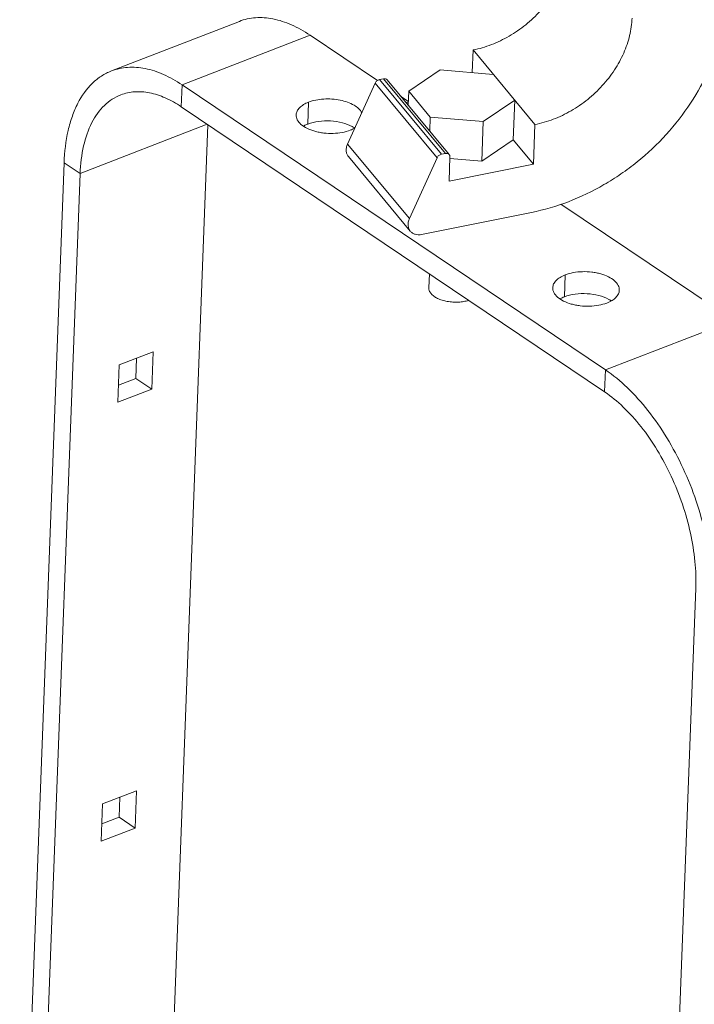
# Model space of a CAD drawing. Units: inches. Extents: x 2061 to 4127, y -392 to 1072.
# Drawn here: x 3632 to 3764, y 289 to 481 of the extents above; entities that cross this region are included whole.
import ezdxf

# ---------------------------------------------------------------- set-up
doc = ezdxf.new("R2010")
doc.units = ezdxf.units.IN
doc.header["$MEASUREMENT"] = 0
doc.layers.get('0').update_dxf_attribs({"lineweight": 18})

msp = doc.modelspace()

# ---------------------------------------------------------------- linework, layer by layer
for p, q in [((3650.11, 470.84), (3675.06, 480.51)), ((3663.9, 468.14), (3688.84, 477.81)), ((3701.98, 468.97), (3688.84, 477.81)), ((3720.46, 470.52), (3720.63, 474.93)), ((3720.63, 474.93), (3732.71, 460.39)), ((3714.25, 471.04), (3708.11, 466.88)), ((3724.57, 470.17), (3714.25, 471.04)), ((3696.14, 456.6), (3701.54, 468.47)), ((3701.54, 468.47), (3713.62, 453.93)), ((3702.4, 469.15), (3703.16, 469.31)), ((3702.4, 469.15), (3714.48, 454.61)), ((3703.16, 469.31), (3715.25, 454.77)), ((3703.9, 469.09), (3715.98, 454.55)), ((3663.73, 463.86), (3663.9, 468.14)), ((3746.45, 412.58), (3663.9, 468.14)), ((3708.01, 464.15), (3708.11, 466.88)), ((3708.11, 466.88), (3712.3, 461.84)), ((3688.4, 460.49), (3688.56, 464.77)), ((3708.03, 464.89), (3706.57, 465.88)), ((3707.57, 464.67), (3708.03, 464.76)), ((3722.62, 460.97), (3728.76, 465.14)), ((3728.47, 457.44), (3728.76, 465.14)), ((3746.29, 408.3), (3663.73, 463.86)), ((3712.19, 459.12), (3712.3, 461.84)), ((3712.3, 461.84), (3722.62, 460.97)), ((3722.33, 453.27), (3722.62, 460.97)), ((3644, 450.83), (3668.81, 460.45)), ((3668.94, 460.36), (3660.93, 248.95)), ((3732.42, 452.69), (3732.71, 460.39)), ((3722.33, 453.27), (3728.47, 457.44)), ((3732.42, 452.69), (3728.47, 457.44)), ((3708.22, 442.06), (3696.14, 456.6)), ((3714.48, 454.61), (3715.25, 454.77)), ((3640.87, 452.94), (3632.22, 224.46)), ((3644, 450.83), (3640.87, 452.94)), ((3708.4, 439.63), (3696.32, 454.17)), ((3708.22, 442.06), (3713.62, 453.93)), ((3716.13, 454.1), (3715.95, 449.39)), ((3716.11, 453.8), (3722.33, 453.27)), ((3715.95, 449.39), (3732.42, 452.69)), ((3644, 450.83), (3635.54, 227.6)), ((3710.61, 438.98), (3732.06, 443.28)), ((3771.4, 422.25), (3737.77, 444.88)), ((3712.12, 431.3), (3712.01, 428.56)), ((3738.44, 426.82), (3738.6, 431.09)), ((3746.45, 412.58), (3771.4, 422.25)), ((3658.24, 416.11), (3651.61, 413.54)), ((3654.84, 410.94), (3654.99, 414.85)), ((3657.96, 408.84), (3658.24, 416.11)), ((3651.61, 413.54), (3651.34, 406.27)), ((3746.29, 408.3), (3746.45, 412.58)), ((3651.46, 409.64), (3654.84, 410.94)), ((3657.96, 408.84), (3654.84, 410.94)), ((3651.34, 406.27), (3657.96, 408.84)), ((3754.2, 109.15), (3764.08, 370.02)), ((3655, 330.58), (3648.37, 328.01)), ((3654.72, 323.31), (3655, 330.58)), ((3651.6, 325.41), (3651.75, 329.32)), ((3648.37, 328.01), (3648.1, 320.74)), ((3648.23, 324.11), (3651.6, 325.41)), ((3654.72, 323.31), (3651.6, 325.41)), ((3648.1, 320.74), (3654.72, 323.31))]:
    msp.add_line(p, q)
for points, knots in [([(3720.63, 474.93), (3721.85, 475.17), (3724.28, 475.89), (3727.74, 477.55), (3730.96, 479.77), (3733.81, 482.44), (3736.19, 485.49), (3738, 488.78), (3739.18, 492.2), (3739.52, 494.55), (3739.57, 495.69)], [0, 0, 0, 0, 0.124051, 0.251931, 0.381951, 0.512167, 0.640618, 0.765538, 0.885572, 1, 1, 1, 1]), ([(3732.06, 443.28), (3734.5, 443.77), (3739.37, 445.2), (3745.12, 447.97), (3749.5, 450.73), (3753.68, 453.85), (3758.44, 458.32), (3763.19, 464.4), (3766.82, 470.99), (3769.18, 477.84), (3769.86, 482.52), (3769.95, 484.82)], [0, 0, 0, 0, 0.124037, 0.251908, 0.316811, 0.38201, 0.512213, 0.640652, 0.76556, 0.885585, 1, 1, 1, 1]), ([(3675.06, 480.51), (3676.06, 480.9), (3678.27, 481.37), (3681.76, 481.1), (3685.38, 479.9), (3687.69, 478.59), (3688.84, 477.81)], [0, 0, 0, 0, 0.221175, 0.45568, 0.713485, 1, 1, 1, 1]), ([(3751.65, 481.15), (3751.61, 480.01), (3751.27, 477.66), (3750.09, 474.24), (3748.27, 470.95), (3745.9, 467.9), (3743.05, 465.23), (3739.83, 463.01), (3736.36, 461.35), (3733.93, 460.63), (3732.71, 460.39)], [0, 0, 0, 0, 0.114428, 0.234462, 0.359382, 0.487833, 0.618049, 0.748069, 0.875949, 1, 1, 1, 1]), ([(3650.11, 470.84), (3649.44, 470.58), (3648.12, 469.9), (3645.69, 467.96), (3643.78, 465.22), (3642.42, 462.01), (3641.31, 458.16), (3640.95, 455.06), (3640.87, 452.94)], [0, 0, 0, 0, 0.102398, 0.207739, 0.436134, 0.563182, 0.69958, 1, 1, 1, 1]), ([(3663.9, 468.14), (3662.74, 468.92), (3660.43, 470.23), (3656.81, 471.44), (3653.32, 471.71), (3651.12, 471.23), (3650.11, 470.84)], [0, 0, 0, 0, 0.286515, 0.54432, 0.778825, 1, 1, 1, 1]), ([(3701.54, 468.47), (3701.61, 468.64), (3701.86, 468.94), (3702.21, 469.12), (3702.4, 469.15)], [0, 0, 0, 0, 0.50144, 1, 1, 1, 1]), ([(3703.16, 469.31), (3703.3, 469.34), (3703.52, 469.33), (3703.76, 469.23), (3703.86, 469.14), (3703.9, 469.09)], [0, 0, 0, 0, 0.52425, 0.766234, 1, 1, 1, 1]), ([(3663.73, 463.86), (3662.74, 464.53), (3660.76, 465.66), (3657.66, 466.69), (3654.67, 466.92), (3652.78, 466.51), (3651.92, 466.18)], [0, 0, 0, 0, 0.286515, 0.54432, 0.778825, 1, 1, 1, 1]), ([(3651.92, 466.18), (3651.34, 465.95), (3650.21, 465.37), (3648.13, 463.71), (3646.02, 460.67), (3644.47, 456.08), (3644.07, 452.66), (3644, 450.83)], [0, 0, 0, 0, 0.10245, 0.207844, 0.436353, 0.699428, 1, 1, 1, 1]), ([(3688.56, 464.77), (3688.22, 464.63), (3687.59, 464.33), (3686.8, 463.74), (3686.28, 463.05), (3686.14, 462.53), (3686.13, 462.28)], [0, 0, 0, 0, 0.304857, 0.569322, 0.796383, 1, 1, 1, 1]), ([(3698.94, 462.66), (3698.64, 463.3), (3697.67, 464.11), (3696.15, 464.8), (3694.17, 465.34), (3692.05, 465.48), (3689.98, 465.21), (3689.01, 464.94), (3688.56, 464.77)], [0, 0, 0, 0, 0.190536, 0.311977, 0.44672, 0.732878, 0.871957, 1, 1, 1, 1]), ([(3686.13, 462.28), (3686.13, 462.12), (3686.16, 461.79), (3686.42, 461.12), (3687.1, 460.33), (3688.29, 459.59), (3689.52, 459.14), (3690.62, 458.88), (3691.81, 458.69), (3693.32, 458.62), (3695.08, 458.8), (3696.19, 459.1), (3696.7, 459.3)], [0, 0, 0, 0, 0.039301, 0.080644, 0.174914, 0.289342, 0.422386, 0.494229, 0.568328, 0.718926, 0.865523, 1, 1, 1, 1]), ([(3697.09, 459.99), (3696.48, 460.33), (3695.08, 460.84), (3692.84, 461.17), (3690.55, 461.1), (3689.07, 460.75), (3688.4, 460.49)], [0, 0, 0, 0, 0.233921, 0.494985, 0.758705, 1, 1, 1, 1]), ([(3688.4, 460.49), (3688.33, 460.46), (3688.03, 460.34), (3687.74, 460.2), (3687.54, 460.08)], [0, 0, 0, 0, 0.259683, 1, 1, 1, 1]), ([(3696.7, 459.3), (3696.78, 459.33), (3697.09, 459.45), (3697.39, 459.6), (3697.6, 459.73)], [0, 0, 0, 0, 0.260254, 1, 1, 1, 1]), ([(3697.53, 459.72), (3697.49, 459.75), (3697.35, 459.84), (3697.2, 459.93), (3697.09, 459.99)], [0, 0, 0, 0, 0.244236, 1, 1, 1, 1]), ([(3696.32, 454.17), (3696.19, 454.33), (3695.98, 454.68), (3695.85, 455.3), (3695.9, 455.95), (3696.04, 456.39), (3696.14, 456.6)], [0, 0, 0, 0, 0.2316, 0.472211, 0.72782, 1, 1, 1, 1]), ([(3715.98, 454.55), (3715.94, 454.6), (3715.85, 454.68), (3715.6, 454.79), (3715.39, 454.8), (3715.25, 454.77)], [0, 0, 0, 0, 0.233766, 0.47575, 1, 1, 1, 1]), ([(3714.48, 454.61), (3714.29, 454.58), (3713.94, 454.4), (3713.7, 454.1), (3713.62, 453.93)], [0, 0, 0, 0, 0.49856, 1, 1, 1, 1]), ([(3716.13, 454.1), (3716.13, 454.18), (3716.11, 454.34), (3716.04, 454.49), (3715.98, 454.55)], [0, 0, 0, 0, 0.513129, 1, 1, 1, 1]), ([(3708.22, 442.06), (3708.13, 441.85), (3707.98, 441.41), (3707.94, 440.75), (3708.07, 440.14), (3708.27, 439.79), (3708.4, 439.63)], [0, 0, 0, 0, 0.272174, 0.527776, 0.768384, 1, 1, 1, 1]), ([(3708.4, 439.63), (3708.52, 439.49), (3708.81, 439.23), (3709.35, 438.99), (3709.97, 438.9), (3710.4, 438.94), (3710.61, 438.98)], [0, 0, 0, 0, 0.232888, 0.473986, 0.729056, 1, 1, 1, 1]), ([(3749.16, 428.11), (3749.16, 428.27), (3749.13, 428.6), (3748.87, 429.27), (3748.19, 430.06), (3747, 430.8), (3745.78, 431.25), (3744.67, 431.51), (3743.48, 431.7), (3741.97, 431.77), (3740.22, 431.59), (3739.11, 431.29), (3738.6, 431.09)], [0, 0, 0, 0, 0.039301, 0.080644, 0.174914, 0.289342, 0.422386, 0.494229, 0.568328, 0.718926, 0.865523, 1, 1, 1, 1]), ([(3738.6, 431.09), (3738.25, 430.96), (3737.62, 430.66), (3736.84, 430.07), (3736.32, 429.38), (3736.18, 428.85), (3736.17, 428.61)], [0, 0, 0, 0, 0.304857, 0.569322, 0.796383, 1, 1, 1, 1]), ([(3712.44, 427.46), (3712.3, 427.62), (3712.13, 427.89), (3712.02, 428.28), (3712.01, 428.47), (3712.01, 428.56)], [0, 0, 0, 0, 0.525404, 0.766464, 1, 1, 1, 1]), ([(3736.17, 428.61), (3736.16, 428.45), (3736.2, 428.12), (3736.45, 427.45), (3737.14, 426.66), (3738.33, 425.92), (3739.55, 425.47), (3740.65, 425.2), (3741.84, 425.02), (3743.36, 424.95), (3745.11, 425.13), (3746.22, 425.43), (3746.73, 425.62)], [0, 0, 0, 0, 0.039301, 0.080644, 0.174914, 0.289342, 0.422386, 0.494229, 0.568328, 0.718926, 0.865523, 1, 1, 1, 1]), ([(3746.73, 425.62), (3747.08, 425.76), (3747.71, 426.06), (3748.49, 426.65), (3749.01, 427.34), (3749.15, 427.86), (3749.16, 428.11)], [0, 0, 0, 0, 0.304857, 0.569322, 0.796383, 1, 1, 1, 1]), ([(3719.78, 426.14), (3719.46, 426.04), (3718.8, 425.89), (3717.76, 425.77), (3716.68, 425.78), (3715.62, 425.91), (3714.62, 426.14), (3713.73, 426.48), (3712.99, 426.91), (3712.59, 427.27), (3712.44, 427.46)], [0, 0, 0, 0, 0.127312, 0.262854, 0.402163, 0.54044, 0.672968, 0.795537, 0.905079, 1, 1, 1, 1]), ([(3738.44, 426.82), (3738.36, 426.79), (3738.06, 426.67), (3737.77, 426.53), (3737.57, 426.41)], [0, 0, 0, 0, 0.259683, 1, 1, 1, 1]), ([(3747.12, 426.32), (3746.51, 426.65), (3745.11, 427.17), (3742.87, 427.5), (3740.58, 427.42), (3739.1, 427.08), (3738.44, 426.82)], [0, 0, 0, 0, 0.233921, 0.494985, 0.758705, 1, 1, 1, 1]), ([(3747.56, 426.05), (3747.53, 426.07), (3747.38, 426.17), (3747.23, 426.26), (3747.12, 426.32)], [0, 0, 0, 0, 0.244236, 1, 1, 1, 1]), ([(3767.21, 367.91), (3767.28, 369.95), (3767.12, 374.19), (3766.08, 380.6), (3764.25, 387.09), (3761.72, 393.41), (3758.58, 399.33), (3754.94, 404.63), (3750.93, 409.11), (3747.96, 411.56), (3746.45, 412.58)], [0, 0, 0, 0, 0.120086, 0.248195, 0.38123, 0.515693, 0.647982, 0.77466, 0.892734, 1, 1, 1, 1]), ([(3764.08, 370.02), (3764.14, 371.77), (3764.01, 375.4), (3763.11, 380.89), (3761.55, 386.45), (3759.38, 391.88), (3756.68, 396.95), (3753.56, 401.49), (3750.13, 405.33), (3747.58, 407.43), (3746.29, 408.3)], [0, 0, 0, 0, 0.120086, 0.248195, 0.38123, 0.515693, 0.647982, 0.77466, 0.892734, 1, 1, 1, 1])]:
    msp.add_open_spline(points, degree=3, knots=knots)

doc.saveas('drawing.dxf')
